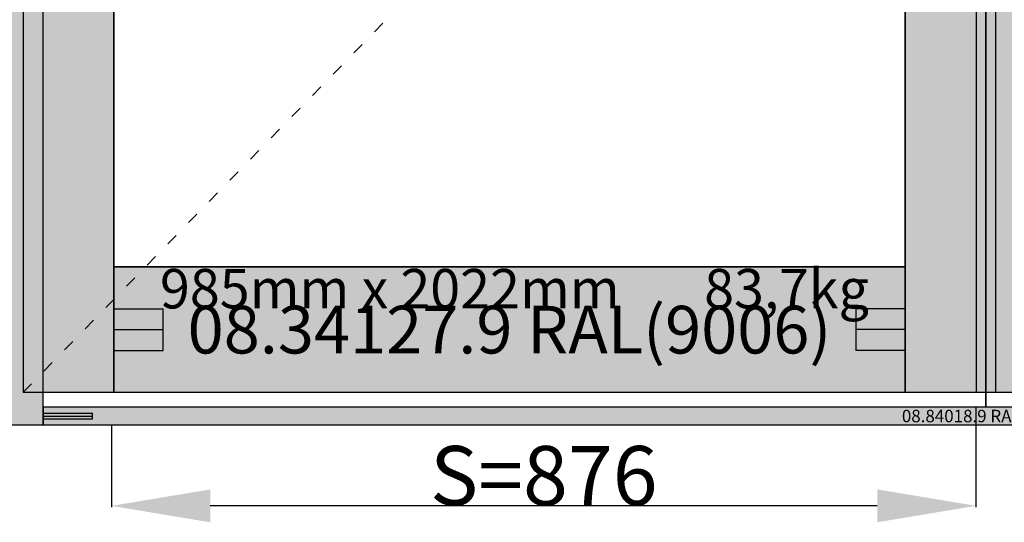
# Model space of a CAD drawing. Units: millimetres. Extents: x 0 to 5192, y -3223 to -50.
# Drawn here: x 1021 to 2019, y -2719 to -2210 of the extents above; entities that cross this region are included whole.
import ezdxf
from ezdxf.enums import TextEntityAlignment as Align

# ---------------------------------------------------------------- set-up
doc = ezdxf.new("R2010")
doc.units = ezdxf.units.MM
doc.header["$PDMODE"] = 3
doc.header["$PDSIZE"] = -0.5
doc.linetypes.add('ACAD_ISO03W100', pattern=[30, 12, -18])
for name, color, linetype in [('ConDim', 3, 'Continuous'), ('ConGlass', 4, 'Continuous'), ('ConGlassText', 3, 'Continuous'), ('ConProfileOther', 7, 'Continuous'), ('ConProfileText', 8, 'Continuous')]:
    doc.layers.add(name, color=color, linetype=linetype)
doc.layers.add('ConProfile', color=7, linetype='Continuous', lineweight=30, true_color=0x000000)
doc.layers.add('ConWingHardwareOpenInside', color=5, linetype='ACAD_ISO03W100', lineweight=30)
doc.styles.get("Standard").update_dxf_attribs({"font": 'complex.shx', "height": 60})
doc.dimstyles.new('Construction', dxfattribs={"dimtxt": 70, "dimasz": 100, "dimexe": 1.25, "dimexo": 0.625, "dimtad": 1, "dimdec": 0, "dimtxsty": 'Standard', "dimcen": 2.5, "dimclrd": 256, "dimclre": 256, "dimadec": 0, "dimazin": 2, "dimtfac": 1, "dimtdec": 4, "dimtofl": 0, "dimtmove": 0, "dimatfit": 3, "dimfxl": 1, "dimtolj": 1, "dimtzin": 0, "dimarcsym": 0})

# ---------------------------------------------------------------- blocks, each defined once
blk = doc.blocks.new('*D246')
at = {"layer": 'ConDim', "lineweight": -2}
for p, q in [((2489.99, -2582.62), (2489.99, -2683.25)), ((1614.3, -2600.62), (1614.3, -2683.25)), ((2389.99, -2682), (1714.3, -2682))]:
    blk.add_line(p, q, dxfattribs=at)
at = {"layer": 'ConDim'}
for points in [[(1714.3, -2665.33), (1714.3, -2698.67), (1614.3, -2682)], [(2389.99, -2698.67), (2389.99, -2665.33), (2489.99, -2682)]]:
    blk.add_solid(points, dxfattribs=at)
at = {"layer": 'Defpoints', "color": 0}
for p in [(2489.99, -2582), (1614.3, -2600), (1614.3, -2682)]:
    blk.add_point(p, dxfattribs=at)
at = {"layer": 'ConDim', "color": 0, "insert": (2052.15, -2651.38), "char_height": 60, "attachment_point": 5}
blk.add_mtext('\\A1;S=876', dxfattribs=at)
blk = doc.blocks.new('*D253')
at = {"layer": 'ConDim', "lineweight": -2}
for p, q in [((500.62, -500), (4751.25, -500)), ((4750, -2500), (4750, -600)), ((500.62, -2600), (4751.25, -2600))]:
    blk.add_line(p, q, dxfattribs=at)
at = {"layer": 'ConDim'}
for points in [[(4766.67, -600), (4733.33, -600), (4750, -500)], [(4733.33, -2500), (4766.67, -2500), (4750, -2600)]]:
    blk.add_solid(points, dxfattribs=at)
at = {"layer": 'Defpoints', "color": 0}
for p in [(500, -500), (4750, -500), (500, -2600)]:
    blk.add_point(p, dxfattribs=at)
at = {"layer": 'ConDim', "color": 0, "insert": (4719.38, -1550), "char_height": 60, "attachment_point": 5, "rotation": 90}
blk.add_mtext('\\A1;2100', dxfattribs=at)
blk = doc.blocks.new('*D134')
at = {"layer": 'ConDim', "lineweight": -2}
for p, q in [((1989.99, -2602.62), (1989.99, -2703.25)), ((1114.3, -2620.62), (1114.3, -2703.25)), ((1889.99, -2702), (1214.3, -2702))]:
    blk.add_line(p, q, dxfattribs=at)
at = {"layer": 'ConDim'}
for points in [[(1214.3, -2685.33), (1214.3, -2718.67), (1114.3, -2702)], [(1889.99, -2718.67), (1889.99, -2685.33), (1989.99, -2702)]]:
    blk.add_solid(points, dxfattribs=at)
at = {"layer": 'Defpoints', "color": 0}
for p in [(1989.99, -2602), (1114.3, -2620), (1114.3, -2702)]:
    blk.add_point(p, dxfattribs=at)
at = {"layer": 'ConDim', "color": 0, "insert": (1552.15, -2671.38), "char_height": 60, "attachment_point": 5}
blk.add_mtext('\\A1;S=876', dxfattribs=at)
blk = doc.blocks.new('*D135')
at = {"layer": 'ConDim', "lineweight": -2}
for p, q in [((2010.62, -1570), (2151.24, -1570)), ((2149.99, -2520), (2149.99, -1670)), ((2999.38, -2620), (2148.74, -2620))]:
    blk.add_line(p, q, dxfattribs=at)
at = {"layer": 'ConDim'}
for points in [[(2166.66, -1670), (2133.33, -1670), (2149.99, -1570)], [(2133.33, -2520), (2166.66, -2520), (2149.99, -2620)]]:
    blk.add_solid(points, dxfattribs=at)
at = {"layer": 'Defpoints', "color": 0}
for p in [(2009.99, -1570), (2149.99, -1570), (3000, -2620)]:
    blk.add_point(p, dxfattribs=at)
at = {"layer": 'ConDim', "color": 0, "insert": (2119.37, -2095), "char_height": 60, "attachment_point": 5, "rotation": 90}
blk.add_mtext('\\A1;1050', dxfattribs=at)
blk = doc.blocks.new('*D136')
at = {"layer": 'ConDim', "lineweight": -2}
for p, q in [((0, -2619.38), (0, -118.75)), ((4000, -2619.38), (4000, -118.75)), ((100, -120), (3900, -120))]:
    blk.add_line(p, q, dxfattribs=at)
at = {"layer": 'ConDim'}
for points in [[(100, -103.33), (100, -136.67), (0, -120)], [(3900, -136.67), (3900, -103.33), (4000, -120)]]:
    blk.add_solid(points, dxfattribs=at)
at = {"layer": 'Defpoints', "color": 0}
for p in [(4000, -120), (0, -2620), (4000, -2620)]:
    blk.add_point(p, dxfattribs=at)
at = {"layer": 'ConDim', "color": 0, "insert": (2000, -89.38), "char_height": 60, "attachment_point": 5}
blk.add_mtext('\\A1;4000', dxfattribs=at)
blk = doc.blocks.new('*D141')
at = {"layer": 'ConDim', "lineweight": -2}
for p, q in [((0.62, -520), (4251.25, -520)), ((4250, -2520), (4250, -620)), ((0.62, -2620), (4251.25, -2620))]:
    blk.add_line(p, q, dxfattribs=at)
at = {"layer": 'ConDim'}
for points in [[(4266.67, -620), (4233.33, -620), (4250, -520)], [(4233.33, -2520), (4266.67, -2520), (4250, -2620)]]:
    blk.add_solid(points, dxfattribs=at)
at = {"layer": 'Defpoints', "color": 0}
for p in [(0, -520), (4250, -520), (0, -2620)]:
    blk.add_point(p, dxfattribs=at)
at = {"layer": 'ConDim', "color": 0, "insert": (4219.38, -1570), "char_height": 60, "attachment_point": 5, "rotation": 90}
blk.add_mtext('\\A1;2100', dxfattribs=at)
blk = doc.blocks.new('KON_29', base_point=(500, -500))
at = {"layer": 'ConProfile'}
for points in [[(1616.5, -636.3), (1570.65, -590.45), (1524.8, -544.6), (1524.8, -2567), (1570.65, -2567), (1616.5, -2567)], [(2418.3, -2567), (2464.14, -2567), (2509.99, -2567), (2509.99, -544.6), (2464.14, -590.45), (2418.3, -636.3)], [(2581.7, -636.3), (2535.86, -590.45), (2490.01, -544.6), (2490.01, -2567), (2535.86, -2567), (2581.7, -2567)], [(1544.8, -564.6), (1500, -564.6), (1455.2, -564.6), (1455.2, -2600), (1500, -2600), (1544.8, -2600)], [(2500.01, -564.6), (2500, -564.6), (2499.99, -564.6), (2499.99, -2582), (2500, -2582), (2500.01, -2582)], [(1616.5, -2440), (1616.5, -2503.5), (1616.5, -2567), (2418.3, -2567), (2418.3, -2503.5), (2418.3, -2440)], [(3455.2, -2600), (3455.2, -2591), (3455.2, -2582), (1544.8, -2582), (1544.8, -2591), (1544.8, -2600)]]:
    blk.add_hatch(color=256, dxfattribs=at).paths.add_polyline_path(points, flags=0)
at = {"layer": 'ConGlass'}
for p, q in [((1616.5, -636.3), (1616.5, -2440)), ((2418.3, -2440), (2418.3, -636.3)), ((1616.5, -2440), (2418.3, -2440))]:
    blk.add_line(p, q, dxfattribs=at)
at = {"layer": 'ConProfile', "color": 7, "flags": 128}
for points in [[(1616.5, -636.3), (1570.65, -590.45), (1524.8, -544.6), (1524.8, -2567), (1570.65, -2567), (1616.5, -2567)], [(2418.3, -2567), (2464.14, -2567), (2509.99, -2567), (2509.99, -544.6), (2464.14, -590.45), (2418.3, -636.3)], [(2581.7, -636.3), (2535.86, -590.45), (2490.01, -544.6), (2490.01, -2567), (2535.86, -2567), (2581.7, -2567)], [(1544.8, -564.6), (1500, -564.6), (1455.2, -564.6), (1455.2, -2600), (1500, -2600), (1544.8, -2600)], [(2500.01, -564.6), (2500, -564.6), (2499.99, -564.6), (2499.99, -2582), (2500, -2582), (2500.01, -2582)], [(1616.5, -2440), (1616.5, -2503.5), (1616.5, -2567), (2418.3, -2567), (2418.3, -2503.5), (2418.3, -2440)], [(3455.2, -2600), (3455.2, -2591), (3455.2, -2582), (1544.8, -2582), (1544.8, -2591), (1544.8, -2600)]]:
    blk.add_lwpolyline(points, close=True, dxfattribs=at)
at = {"layer": 'ConProfileOther'}
for p, q in [((1616.5, -2482.33), (1666.5, -2482.33)), ((1666.5, -2524.67), (1666.5, -2482.33)), ((2418.3, -2482.33), (2368.3, -2482.33)), ((2368.3, -2482.33), (2368.3, -2524.67)), ((1616.5, -2503.5), (1666.5, -2503.5)), ((2418.3, -2503.5), (2368.3, -2503.5)), ((1616.5, -2524.67), (1666.5, -2524.67)), ((2418.3, -2524.67), (2368.3, -2524.67)), ((1544.8, -2588), (1594.8, -2588)), ((1544.8, -2591), (1594.8, -2591)), ((1594.8, -2594), (1594.8, -2588)), ((1544.8, -2594), (1594.8, -2594))]:
    blk.add_line(p, q, dxfattribs=at)
at = {"layer": 'ConWingHardwareOpenInside'}
blk.add_line((1524.8, -2567), (2509.99, -1555.8), dxfattribs=at)
at = {"layer": 'ConGlassText'}
blk.add_text('985mm x 2022mm       83,7kg', height=40, dxfattribs=at).set_placement((2022.4, -2482), align=Align.CENTER)
at = {"layer": 'ConProfileText'}
for s, height, p in [('08.34127.9 RAL(9006)', 48.2746, (2017.4, -2503.5)), ('08.84018.9 RAL(9006)', 12.6, (2500, -2591))]:
    blk.add_text(s, height=height, dxfattribs=at).set_placement(p, align=Align.MIDDLE_CENTER)
at = {"layer": 'ConDim'}
dim = blk.add_linear_dim(base=(4750, -500), p1=(500, -2600), p2=(500, -500), angle=90, text='2100', dimstyle='Construction', override={"dimpost": '<>'}, dxfattribs=at)
dim.commit()
dim.dimension.update_dxf_attribs({"geometry": '*D253', "text_midpoint": (4750, -1550), "dimtype": 160})
dim = blk.add_linear_dim(base=(1614.3, -2682), p1=(2489.99, -2582), p2=(1614.3, -2600), text='S=876', dimstyle='Construction', override={"dimpost": '<>'}, dxfattribs=at)
dim.commit()
dim.dimension.update_dxf_attribs({"geometry": '*D246', "text_midpoint": (2052.15, -2682), "dimtype": 160})

msp = doc.modelspace()

# ---------------------------------------------------------------- hatches: boundary and pattern name
at = {"layer": 'ConProfile'}
for points in [[(1116.5, -656.3), (1070.65, -610.45), (1024.8, -564.6), (1024.8, -2587), (1070.65, -2587), (1116.5, -2587)], [(1918.3, -2587), (1964.14, -2587), (2009.99, -2587), (2009.99, -564.6), (1964.14, -610.45), (1918.3, -656.3)], [(2081.7, -656.3), (2035.86, -610.45), (1990.01, -564.6), (1990.01, -2587), (2035.86, -2587), (2081.7, -2587)], [(1044.8, -584.6), (1000, -584.6), (955.2, -584.6), (955.2, -2620), (1000, -2620), (1044.8, -2620)], [(2000.01, -584.6), (2000, -584.6), (1999.99, -584.6), (1999.99, -2602), (2000, -2602), (2000.01, -2602)], [(1116.5, -2460), (1116.5, -2523.5), (1116.5, -2587), (1918.3, -2587), (1918.3, -2523.5), (1918.3, -2460)], [(2955.2, -2620), (2955.2, -2611), (2955.2, -2602), (1044.8, -2602), (1044.8, -2611), (1044.8, -2620)]]:
    msp.add_hatch(color=256, dxfattribs=at).paths.add_polyline_path(points, flags=0)

# ---------------------------------------------------------------- linework, layer by layer
at = {"layer": 'ConGlass'}
for p, q in [((1116.5, -656.3), (1116.5, -2460)), ((1918.3, -2460), (1918.3, -656.3)), ((1116.5, -2460), (1918.3, -2460))]:
    msp.add_line(p, q, dxfattribs=at)
at = {"layer": 'ConProfile', "color": 7, "flags": 128}
for points in [[(1116.5, -656.3), (1070.65, -610.45), (1024.8, -564.6), (1024.8, -2587), (1070.65, -2587), (1116.5, -2587)], [(1918.3, -2587), (1964.14, -2587), (2009.99, -2587), (2009.99, -564.6), (1964.14, -610.45), (1918.3, -656.3)], [(2081.7, -656.3), (2035.86, -610.45), (1990.01, -564.6), (1990.01, -2587), (2035.86, -2587), (2081.7, -2587)], [(1044.8, -584.6), (1000, -584.6), (955.2, -584.6), (955.2, -2620), (1000, -2620), (1044.8, -2620)], [(2000.01, -584.6), (2000, -584.6), (1999.99, -584.6), (1999.99, -2602), (2000, -2602), (2000.01, -2602)], [(1116.5, -2460), (1116.5, -2523.5), (1116.5, -2587), (1918.3, -2587), (1918.3, -2523.5), (1918.3, -2460)], [(2955.2, -2620), (2955.2, -2611), (2955.2, -2602), (1044.8, -2602), (1044.8, -2611), (1044.8, -2620)]]:
    msp.add_lwpolyline(points, close=True, dxfattribs=at)
at = {"layer": 'ConProfileOther'}
for p, q in [((1116.5, -2502.33), (1166.5, -2502.33)), ((1166.5, -2544.67), (1166.5, -2502.33)), ((1918.3, -2502.33), (1868.3, -2502.33)), ((1868.3, -2502.33), (1868.3, -2544.67)), ((1116.5, -2523.5), (1166.5, -2523.5)), ((1918.3, -2523.5), (1868.3, -2523.5)), ((1116.5, -2544.67), (1166.5, -2544.67)), ((1918.3, -2544.67), (1868.3, -2544.67)), ((1044.8, -2608), (1094.8, -2608)), ((1044.8, -2611), (1094.8, -2611)), ((1094.8, -2614), (1094.8, -2608)), ((1044.8, -2614), (1094.8, -2614))]:
    msp.add_line(p, q, dxfattribs=at)
at = {"layer": 'ConWingHardwareOpenInside'}
msp.add_line((1024.8, -2587), (2009.99, -1575.8), dxfattribs=at)

# ---------------------------------------------------------------- block references
msp.add_blockref('KON_29', (0, -520))

# ---------------------------------------------------------------- texts
at = {"layer": 'ConGlassText'}
msp.add_text('985mm x 2022mm       83,7kg', height=40, dxfattribs=at).set_placement((1522.4, -2502), align=Align.CENTER)
at = {"layer": 'ConProfileText'}
for s, height, p in [('08.34127.9 RAL(9006)', 48.2746, (1517.4, -2523.5)), ('08.84018.9 RAL(9006)', 12.6, (2000, -2611))]:
    msp.add_text(s, height=height, dxfattribs=at).set_placement(p, align=Align.MIDDLE_CENTER)

# ---------------------------------------------------------------- dimensions: what is measured, and where the dimension line sits
at = {"layer": 'ConDim'}
for base, p1, p2, text, picture, middle in [((4000, -120), (0, -2620), (4000, -2620), '4000', '*D136', (2000, -120)), ((1114.3, -2702), (1989.99, -2602), (1114.3, -2620), 'S=876', '*D134', (1552.15, -2702))]:
    dim = msp.add_linear_dim(base=base, p1=p1, p2=p2, text=text, dimstyle='Construction', override={"dimpost": '<>'}, dxfattribs=at)
    dim.commit()
    dim.dimension.update_dxf_attribs({"geometry": picture, "text_midpoint": middle, "dimtype": 160})
for base, p1, p2, text, picture, middle in [((4250, -520), (0, -2620), (0, -520), '2100', '*D141', (4250, -1570)), ((2149.99, -1570), (3000, -2620), (2009.99, -1570), '1050', '*D135', (2149.99, -2095))]:
    dim = msp.add_linear_dim(base=base, p1=p1, p2=p2, angle=90, text=text, dimstyle='Construction', override={"dimpost": '<>'}, dxfattribs=at)
    dim.commit()
    dim.dimension.update_dxf_attribs({"geometry": picture, "text_midpoint": middle, "dimtype": 160})

doc.saveas('drawing.dxf')
